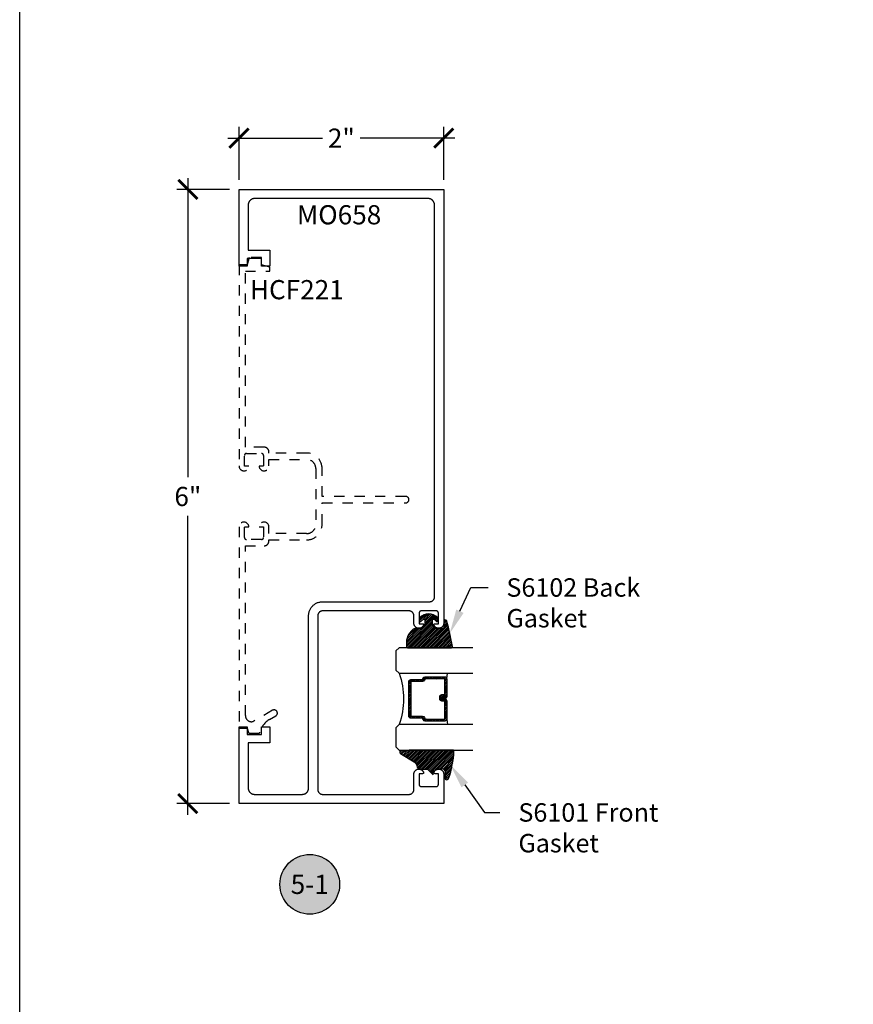
# Model space of a CAD drawing. Units: inches. Extents: x 0 to 152, y 0 to 43.
# Drawn here: x 38 to 46, y 19 to 29 of the extents above; entities that cross this region are included whole.
import ezdxf
from ezdxf import colors
from ezdxf.entities.mleader import LeaderData, LeaderLine
from ezdxf.enums import TextEntityAlignment as Align
from ezdxf.math import Vec2, Vec3

# ---------------------------------------------------------------- set-up
doc = ezdxf.new("R2010")
doc.units = ezdxf.units.IN
doc.header["$LTSCALE"] = 0.5
doc.header["$MEASUREMENT"] = 0
doc.linetypes.add('HIDDEN2', pattern=[0.1875, 0.125, -0.0625])
for name, color, linetype in [('Arcadia-Dim', 4, 'Continuous'), ('Arcadia-Hidden', 1, 'HIDDEN2'), ('Arcadia-Profile', 6, 'Continuous'), ('Arcadia-Shade', 8, 'Continuous'), ('Arcadia-Symb', 7, 'Continuous'), ('Arcadia-Symb-Text', 3, 'Continuous'), ('Arcadia-Text', 3, 'Continuous')]:
    doc.layers.add(name, color=color, linetype=linetype)
doc.layers.add('Arcadia-Mview', color=6, linetype='Continuous', plot=False)
doc.styles.get("Standard").update_dxf_attribs({"font": 'ARIALN.TTF'})
doc.dimstyles.new('Arcadia-2', dxfattribs={"dimscale": 2, "dimtxt": 0.0938, "dimasz": 0.0938, "dimexe": 0.0546, "dimexo": 0.0469, "dimgap": 0.0469, "dimtad": 0, "dimtih": 1, "dimdec": 4, "dimzin": 3, "dimdsep": 46, "dimlunit": 4, "dimtxsty": 'Standard', "dimblk": 'ARCHTICK', "dimcen": 0.0469, "dimdle": 0.0546, "dimclrd": 256, "dimclre": 256, "dimclrt": 256, "dimadec": 0, "dimazin": 0, "dimtfac": 0.75, "dimtdec": 4, "dimtix": 1, "dimtmove": 2, "dimatfit": 3, "dimfxl": 1, "dimtolj": 1, "dimtzin": 3, "dimlwd": -3, "dimlwe": -3, "dimarcsym": 0})
pattern_1 = [(45, (-10.020413, -20.051717), (-0.008838835, 0.008838835), [])]
pattern_2 = [(45, (-11.025768, -20.133413), (-0.008838835, 0.008838835), [])]

# ---------------------------------------------------------------- blocks, each defined once
blk = doc.blocks.new('_ArchTick')
at = {"color": 0, "linetype": 'ByBlock', "lineweight": -3, "const_width": 0.15}
blk.add_lwpolyline([(-0.5, -0.5), (0.5, 0.5)], dxfattribs=at)
blk = doc.blocks.new('*D34')
at = {"layer": 'Arcadia-Dim', "lineweight": -3}
for p, q in [((40.1431, 27.165), (40.1431, 27.6804)), ((42.1431, 27.165), (42.1431, 27.6804)), ((40.0339, 27.5712), (40.9595, 27.5712)), ((42.2523, 27.5712), (41.3268, 27.5712))]:
    blk.add_line(p, q, dxfattribs=at)
at = {"layer": 'Defpoints', "color": 0, "lineweight": -3}
for p in [(40.1431, 27.5712), (40.1431, 27.0712), (42.1431, 27.0712)]:
    blk.add_point(p, dxfattribs=at)
at = {"layer": 'Arcadia-Dim', "lineweight": -3, "xscale": 0.1876, "yscale": 0.1876, "zscale": 0.1876, "rotation": 180}
blk.add_blockref('_ArchTick', (40.1431, 27.5712), dxfattribs=at)
at = {"layer": 'Arcadia-Dim', "lineweight": -3, "xscale": 0.1876, "yscale": 0.1876, "zscale": 0.1876}
blk.add_blockref('_ArchTick', (42.1431, 27.5712), dxfattribs=at)
at = {"layer": 'Arcadia-Dim', "lineweight": -3, "insert": (41.1431, 27.5712), "char_height": 0.1876, "attachment_point": 5}
blk.add_mtext('\\A1;2"', dxfattribs=at)
blk = doc.blocks.new('*D35')
at = {"layer": 'Arcadia-Dim', "lineweight": -3}
for p, q in [((39.6431, 27.1804), (39.6431, 24.2607)), ((40.0493, 27.0712), (39.5339, 27.0712)), ((39.6431, 20.962), (39.6431, 23.8816)), ((40.0493, 21.0712), (39.5339, 21.0712))]:
    blk.add_line(p, q, dxfattribs=at)
at = {"layer": 'Defpoints', "color": 0, "lineweight": -3}
for p in [(40.1431, 27.0712), (39.6431, 21.0712), (40.1431, 21.0712)]:
    blk.add_point(p, dxfattribs=at)
at = {"layer": 'Arcadia-Dim', "lineweight": -3, "xscale": 0.1876, "yscale": 0.1876, "zscale": 0.1876}
for p, rotation in [((39.6431, 27.0712), 90), ((39.6431, 21.0712), 270)]:
    blk.add_blockref('_ArchTick', p, dxfattribs=dict(at, rotation=rotation))
at = {"layer": 'Arcadia-Dim', "lineweight": -3, "insert": (39.6431, 24.0712), "char_height": 0.1876, "attachment_point": 5}
blk.add_mtext('\\A1;6"', dxfattribs=at)
blk = doc.blocks.new('Keynote')
at = {"layer": 'Arcadia-Symb', "lineweight": -3}
h = blk.add_hatch(color=8, dxfattribs=at)
h.dxf.hatch_style = 1
edge = h.paths.add_edge_path()
edge.add_arc((0, 0), 0.1458, 0, 360)
at = {"layer": 'Defpoints', "lineweight": -3}
blk.add_circle((0, 0), 0.1458, dxfattribs=at)
at = {"layer": 'Arcadia-Symb-Text'}
blk.add_attdef('KEYNOTE_BUBBLE', text='', height=0.0938, dxfattribs=at).set_placement((0, 0), align=Align.MIDDLE_CENTER)
blk = doc.blocks.new('*U69')
at = {"layer": 'Arcadia-Shade', "lineweight": -3}
h = blk.add_hatch(dxfattribs=at)
h.set_pattern_fill('ANSI31', color=256, scale=0.1, style=0)
h.set_pattern_definition([(45, (-12.490091, -10.793534), (-0.008838835, 0.008838835), [])])
edge = h.paths.add_edge_path()
edge.add_line((0.499, 0.4286), (0.523, 0.4286))
edge.add_arc((0.523, 0.4482), 0.0197, 270, 360)
edge.add_line((0.5427, 0.4482), (0.5427, 0.4732))
edge.add_line((0.5427, 0.4732), (0.523, 0.4732))
edge.add_line((0.523, 0.4732), (0.523, 0.4482))
edge.add_line((0.523, 0.4482), (0.499, 0.4482))
edge.add_line((0.499, 0.4482), (0.499, 0.4763))
edge.add_arc((0.4793, 0.4763), 0.0197, 360, 450)
edge.add_line((0.4793, 0.496), (0.3036, 0.496))
edge.add_arc((0.3036, 0.4763), 0.0197, 90, 180)
edge.add_line((0.284, 0.4763), (0.284, 0.2858))
edge.add_arc((0.3036, 0.2858), 0.0197, 180, 245.45293)
edge.add_line((0.2955, 0.2679), (0.3114, 0.2606))
edge.add_line((0.3114, 0.2606), (0.3114, 0.1457))
edge.add_arc((0.3311, 0.1457), 0.0197, 180, 270)
edge.add_line((0.3311, 0.126), (0.6689, 0.126))
edge.add_arc((0.6689, 0.1457), 0.0197, 270, 360)
edge.add_line((0.6886, 0.1457), (0.6886, 0.2606))
edge.add_line((0.6886, 0.2606), (0.7045, 0.2679))
edge.add_arc((0.6964, 0.2858), 0.0197, 294.54707, 360)
edge.add_line((0.716, 0.2858), (0.716, 0.4763))
edge.add_arc((0.6964, 0.4763), 0.0197, 0, 90)
edge.add_line((0.6964, 0.496), (0.5207, 0.496))
edge.add_arc((0.5207, 0.4763), 0.0197, 90, 180)
edge.add_line((0.501, 0.4763), (0.501, 0.4522))
edge.add_line((0.501, 0.4522), (0.5207, 0.4522))
edge.add_line((0.5207, 0.4522), (0.5207, 0.4763))
edge.add_line((0.5207, 0.4763), (0.6964, 0.4763))
edge.add_line((0.6964, 0.4763), (0.6964, 0.2858))
edge.add_line((0.6964, 0.2858), (0.6804, 0.2786))
edge.add_arc((0.6886, 0.2606), 0.0197, 114.54707, 180)
edge.add_line((0.6689, 0.2606), (0.6689, 0.1457))
edge.add_line((0.6689, 0.1457), (0.3311, 0.1457))
edge.add_line((0.3311, 0.1457), (0.3311, 0.2606))
edge.add_arc((0.3114, 0.2606), 0.0197, 0, 65.45293)
edge.add_line((0.3196, 0.2786), (0.3036, 0.2858))
edge.add_line((0.3036, 0.2858), (0.3036, 0.4763))
edge.add_line((0.3036, 0.4763), (0.4793, 0.4763))
edge.add_line((0.4793, 0.4763), (0.4793, 0.4482))
edge.add_arc((0.499, 0.4482), 0.0197, 180, 270)
at = {"layer": 'Arcadia-Profile'}
for p, q in [((0, 0.0312), (0, 0.75)), ((0.25, 0.75), (0.25, 0.0312)), ((0.75, 0.0312), (0.75, 0.75)), ((1, 0.75), (1, 0.0312)), ((0.3036, 0.496), (0.25, 0.5054)), ((0.6964, 0.496), (0.75, 0.5054)), ((0.708, 0.27), (0.7122, 0.2742)), ((0.0312, 0), (0, 0.0312)), ((0.0312, 0), (0, 0.0312)), ((0.0312, 0), (0, 0.0312)), ((0.0312, 0), (0, 0.0312)), ((0.0312, 0), (0, 0.0312)), ((0.2188, 0), (0.0312, 0)), ((0.2188, 0), (0.0312, 0)), ((0.25, 0.0312), (0.2188, 0)), ((0.25, 0.0312), (0.2188, 0)), ((0.7812, 0), (0.75, 0.0312)), ((0.9688, 0), (0.7812, 0)), ((1, 0.0312), (0.9688, 0))]:
    blk.add_line(p, q, dxfattribs=at)
blk.add_lwpolyline([(0.499, 0.4286), (0.523, 0.4286, 0.414214), (0.5427, 0.4482), (0.5427, 0.4732), (0.523, 0.4732), (0.523, 0.4482), (0.499, 0.4482), (0.499, 0.4763, 0.414214), (0.4793, 0.496), (0.3036, 0.496, 0.414214), (0.284, 0.4763), (0.284, 0.2858, 0.293619), (0.2955, 0.2679), (0.3114, 0.2606), (0.3114, 0.1457, 0.414214), (0.3311, 0.126), (0.6689, 0.126, 0.414214), (0.6886, 0.1457), (0.6886, 0.2606), (0.7045, 0.2679, 0.293619), (0.716, 0.2858), (0.716, 0.4763, 0.414214), (0.6964, 0.496), (0.5207, 0.496, 0.414214), (0.501, 0.4763), (0.501, 0.4522), (0.5207, 0.4522), (0.5207, 0.4763), (0.6964, 0.4763), (0.6964, 0.2858), (0.6804, 0.2786, 0.293619), (0.6689, 0.2606), (0.6689, 0.1457), (0.3311, 0.1457), (0.3311, 0.2606, 0.293619), (0.3196, 0.2786), (0.3036, 0.2858), (0.3036, 0.4763), (0.4793, 0.4763), (0.4793, 0.4482, 0.414214)], format="xyb", close=True, dxfattribs=at)
blk.add_arc((0.5, -0.6625), 0.7374, 70.18348, 109.81652, dxfattribs=at)
blk = doc.blocks.new('S_6101')
at = {"layer": 'Arcadia-Shade', "lineweight": -3}
h = blk.add_hatch(dxfattribs=at)
h.set_pattern_fill('ANSI31', color=256, scale=0.1, style=0)
h.set_pattern_definition(pattern_1)
h.paths.add_polyline_path([(0.0054, 0.5127, 0.426431), (-0.0051, 0.5227, 0.077491), (-0.2713, 0.4697, 0.396256), (-0.2828, 0.4431, 0.33453), (-0.2727, 0.4365), (-0.2153, 0.4384, -0.414214), (-0.1753, 0.3984), (-0.1821, 0.3249), (-0.2358, 0.3196), (-0.1821, 0.2649), (-0.1821, 0.2048, 0.384058), (-0.1448, 0.159, -0.224188), (-0.1094, 0.1351), (-0.0347, 0.0092, 0.62178), (0, 0), (0.0054, 0.0845)])
h = blk.add_hatch(dxfattribs=at)
h.set_pattern_fill('ANSI31', color=256, scale=0.1, style=0)
h.set_pattern_definition(pattern_1)
h.paths.add_polyline_path([(0.0054, 0.5127, 0.426431), (-0.0051, 0.5227, 0.077491), (-0.2713, 0.4697, 0.396256), (-0.2828, 0.4431, 0.33453), (-0.2727, 0.4365), (-0.2153, 0.4384, -0.414214), (-0.1753, 0.3984), (-0.1821, 0.3249), (-0.2358, 0.3196), (-0.1821, 0.2649), (-0.1821, 0.2048, 0.384058), (-0.1448, 0.159, -0.224188), (-0.1094, 0.1351), (-0.0347, 0.0092, 0.62178), (0, 0), (0.0054, 0.0845)])
at = {"layer": 'Arcadia-Profile'}
blk.add_lwpolyline([(-0.1753, 0.3984, 0.414214), (-0.2153, 0.4384), (-0.2734, 0.4365, -0.316016), (-0.2828, 0.4431, -0.396256), (-0.2713, 0.4697, -0.077453), (-0.0052, 0.5227, -0.430493), (0.0054, 0.5127), (0.0054, 0.0845), (0, 0, -0.62178), (-0.0347, 0.0092), (-0.1094, 0.1351, 0.224188), (-0.1448, 0.159, -0.384058), (-0.1821, 0.2048), (-0.1821, 0.2649), (-0.2358, 0.3196), (-0.1821, 0.3249)], format="xyb", close=True, dxfattribs=at)
blk.add_lwpolyline([(-0.1753, 0.3984, 0.414214), (-0.2153, 0.4384), (-0.2734, 0.4365, -0.316016), (-0.2828, 0.4431, -0.396256), (-0.2713, 0.4697, -0.077453), (-0.0052, 0.5227, -0.430493), (0.0054, 0.5127), (0.0054, 0.0845), (0, 0, -0.62178), (-0.0347, 0.0092), (-0.1094, 0.1351, 0.224188), (-0.1448, 0.159, -0.384058), (-0.1821, 0.2048), (-0.1821, 0.2649), (-0.2358, 0.3196), (-0.1821, 0.3249)], format="xyb", close=True, dxfattribs=at)
blk = doc.blocks.new('*U15')
at = {"layer": 'Arcadia-Shade', "lineweight": -3}
h = blk.add_hatch(dxfattribs=at)
h.set_pattern_fill('ANSI31', color=256, scale=0.1, style=0)
h.set_pattern_definition(pattern_2)
h.paths.add_polyline_path([(0, 0.4306, -0.466115), (0.0117, 0.4404, -0.023692), (0.2628, 0.3837, -0.826272), (0.2572, 0.3548), (0.1975, 0.3548, 0.414214), (0.1875, 0.3448), (0.1875, 0.295, 0.414214), (0.2375, 0.245), (0.2698, 0.245, 0.615346), (0.2779, 0.2609, 0.073867), (0.2592, 0.2797, -0.722032), (0.2648, 0.2965), (0.2932, 0.2965, -0.418287), (0.2932, 0.1185), (0.2648, 0.1185, -0.722032), (0.2592, 0.1353, 0.073867), (0.2779, 0.154, 0.615346), (0.2698, 0.17), (0.2375, 0.17, 0.414214), (0.1875, 0.12), (0.1875, 0.0825, -0.177481), (0.1757, 0.0502, -0.238779), (0.0328, -0.0101, 0.017345), (0.0294, -0.01), (0.01, -0.01, -0.414214), (0, 0)])
h = blk.add_hatch(dxfattribs=at)
h.set_pattern_fill('ANSI31', color=256, scale=0.1, style=0)
h.set_pattern_definition(pattern_2)
h.paths.add_polyline_path([(0, 0.4306, -0.466115), (0.0117, 0.4404, -0.023692), (0.2628, 0.3837, -0.826272), (0.2572, 0.3548), (0.1975, 0.3548, 0.414214), (0.1875, 0.3448), (0.1875, 0.295, 0.414214), (0.2375, 0.245), (0.2698, 0.245, 0.615346), (0.2779, 0.2609, 0.073867), (0.2592, 0.2797, -0.722032), (0.2648, 0.2965), (0.2932, 0.2965, -0.418287), (0.2932, 0.1185), (0.2648, 0.1185, -0.722032), (0.2592, 0.1353, 0.073867), (0.2779, 0.154, 0.615346), (0.2698, 0.17), (0.2375, 0.17, 0.414214), (0.1875, 0.12), (0.1875, 0.0825, -0.177481), (0.1757, 0.0502, -0.238779), (0.0328, -0.0101, 0.017345), (0.0294, -0.01), (0.01, -0.01, -0.414214), (0, 0)])
at = {"layer": 'Arcadia-Profile'}
blk.add_lwpolyline([(0.2648, 0.1185, -0.722032), (0.2592, 0.1353, 0.073867), (0.2779, 0.154, 0.615346), (0.2698, 0.17), (0.2375, 0.17, 0.414214), (0.1875, 0.12), (0.1875, 0.0825, -0.177481), (0.1757, 0.0502, -0.238779), (0.0328, -0.0101, 0.017345), (0.0294, -0.01), (0.01, -0.01, -0.414214), (0, 0), (0, 0.4306, -0.476979), (0.0121, 0.4403, -0.02366), (0.2628, 0.3837, -0.826272), (0.2572, 0.3548), (0.1975, 0.3548, 0.414214), (0.1875, 0.3448), (0.1875, 0.295, 0.414214), (0.2375, 0.245), (0.2698, 0.245, 0.615346), (0.2779, 0.2609, 0.073867), (0.2592, 0.2797, -0.722032), (0.2648, 0.2965), (0.2932, 0.2965, -0.418287), (0.2932, 0.1185)], format="xyb", close=True, dxfattribs=at)
blk.add_lwpolyline([(0.2648, 0.1185, -0.722032), (0.2592, 0.1353, 0.073867), (0.2779, 0.154, 0.615346), (0.2698, 0.17), (0.2375, 0.17, 0.414214), (0.1875, 0.12), (0.1875, 0.0825, -0.177481), (0.1757, 0.0502, -0.238779), (0.0328, -0.0101, 0.017345), (0.0294, -0.01), (0.01, -0.01, -0.414214), (0, 0), (0, 0.4306, -0.476979), (0.0121, 0.4403, -0.02366), (0.2628, 0.3837, -0.826272), (0.2572, 0.3548), (0.1975, 0.3548, 0.414214), (0.1875, 0.3448), (0.1875, 0.295, 0.414214), (0.2375, 0.245), (0.2698, 0.245, 0.615346), (0.2779, 0.2609, 0.073867), (0.2592, 0.2797, -0.722032), (0.2648, 0.2965), (0.2932, 0.2965, -0.418287), (0.2932, 0.1185)], format="xyb", close=True, dxfattribs=at)

msp = doc.modelspace()

# ---------------------------------------------------------------- linework, layer by layer
at = {"layer": 'Arcadia-Hidden'}
msp.add_lwpolyline([(40.34766, 21.76944, -0.2017798), (40.4414, 21.89301), (40.50263, 21.92836, 1), (40.47163, 21.98206), (40.27782, 21.87016), (40.26713, 21.87016, -0.4142136), (40.20513, 21.93216), (40.20513, 23.58916), (40.38813, 23.58916, 0.4142136), (40.43513, 23.63616), (40.43513, 23.64666), (40.80313, 23.64666, 0.4142136), (40.95513, 23.79866), (40.95513, 24.00916), (41.77213, 24.00916, 1), (41.77213, 24.07116), (40.95513, 24.07116), (40.95513, 24.34366, 0.4142136), (40.80313, 24.49566), (40.43513, 24.49566), (40.43513, 24.50616, 0.4142136), (40.38813, 24.55316), (40.20513, 24.55316), (40.20513, 26.27216), (40.44313, 26.27216), (40.44313, 26.31273), (40.36313, 26.33416), (40.36313, 26.40416), (40.24189, 26.40416), (40.22313, 26.33416), (40.14313, 26.33416), (40.14313, 24.36916, 0.9692085), (40.23904, 24.36616), (40.19513, 24.36616), (40.19513, 24.47116, -0.4142136), (40.21513, 24.49116), (40.36313, 24.49116, -0.4142136), (40.38313, 24.47116), (40.38313, 24.36616), (40.33922, 24.36616, 0.9692085), (40.43513, 24.36916), (40.43513, 24.43366), (40.80313, 24.43366, -0.4142136), (40.89313, 24.34366), (40.89313, 23.79866, -0.4142136), (40.80313, 23.70866), (40.43513, 23.70866), (40.43513, 23.77316, 0.9692085), (40.33922, 23.77616), (40.38313, 23.77616), (40.38313, 23.67116, -0.4142136), (40.36313, 23.65116), (40.21513, 23.65116, -0.4142136), (40.19513, 23.67116), (40.19513, 23.77616), (40.23904, 23.77616, 0.9692085), (40.14313, 23.77316), (40.14313, 21.80816), (40.22313, 21.80816), (40.23454, 21.76557, 0.3394543), (40.2442, 21.75816), (40.33313, 21.75816, 0.3425316)], format="xyb", close=True, dxfattribs=at)
at = {"layer": 'Arcadia-Mview', "lineweight": -3}
msp.add_lwpolyline([(38, 37.31833), (70, 37.31833), (70, 0), (38, 0)], close=True, dxfattribs=at)
at = {"layer": 'Arcadia-Profile'}
msp.add_lwpolyline([(42.14313, 21.35916), (42.14313, 21.07116), (40.14313, 21.07116), (40.14313, 21.82116), (40.22313, 21.82116), (40.22313, 21.74516), (40.36313, 21.74516), (40.36313, 21.82116), (40.44313, 21.82116), (40.44313, 21.66516), (40.23313, 21.66516), (40.23313, 21.22316), (40.23321, 21.21992), (40.23347, 21.21668), (40.23389, 21.21346), (40.23448, 21.21027), (40.23524, 21.20711), (40.23616, 21.204), (40.23725, 21.20094), (40.23849, 21.19794), (40.23989, 21.19501), (40.24144, 21.19216), (40.24313, 21.18939), (40.24497, 21.18672), (40.24695, 21.18414), (40.24905, 21.18168), (40.25129, 21.17932), (40.25364, 21.17709), (40.25611, 21.17498), (40.25869, 21.173), (40.26136, 21.17116), (40.26413, 21.16947), (40.26698, 21.16792), (40.26991, 21.16652), (40.27291, 21.16528), (40.27597, 21.1642), (40.27908, 21.16327), (40.28224, 21.16252), (40.28543, 21.16192), (40.28865, 21.1615), (40.29188, 21.16125), (40.29513, 21.16116), (40.76113, 21.16116), (40.76437, 21.16125), (40.76761, 21.1615), (40.77083, 21.16192), (40.77402, 21.16252), (40.77718, 21.16327), (40.78029, 21.1642), (40.78335, 21.16528), (40.78635, 21.16652), (40.78928, 21.16792), (40.79213, 21.16947), (40.7949, 21.17116), (40.79757, 21.173), (40.80015, 21.17498), (40.80262, 21.17709), (40.80497, 21.17932), (40.8072, 21.18168), (40.80931, 21.18414), (40.81129, 21.18672), (40.81313, 21.18939), (40.81482, 21.19216), (40.81637, 21.19501), (40.81777, 21.19794), (40.81901, 21.20094), (40.8201, 21.204), (40.82102, 21.20711), (40.82177, 21.21027), (40.82237, 21.21346), (40.82279, 21.21668), (40.82304, 21.21992), (40.82313, 21.22316), (40.82313, 22.90616), (40.82332, 22.91333), (40.82388, 22.92048), (40.82482, 22.92759), (40.82612, 22.93465), (40.8278, 22.94162), (40.82983, 22.9485), (40.83223, 22.95526), (40.83497, 22.96188), (40.83806, 22.96836), (40.84148, 22.97466), (40.84523, 22.98078), (40.84929, 22.98669), (40.85366, 22.99238), (40.85832, 22.99783), (40.86326, 23.00304), (40.86846, 23.00797), (40.87391, 23.01263), (40.8796, 23.017), (40.88551, 23.02106), (40.89163, 23.02481), (40.89793, 23.02823), (40.90441, 23.03132), (40.91103, 23.03406), (40.91779, 23.03646), (40.92467, 23.03849), (40.93165, 23.04017), (40.9387, 23.04147), (40.94581, 23.04241), (40.95296, 23.04297), (40.96013, 23.04316), (42.00613, 23.04316), (42.00859, 23.04323), (42.01104, 23.04342), (42.01348, 23.04374), (42.0159, 23.04419), (42.01829, 23.04476), (42.02065, 23.04546), (42.02297, 23.04628), (42.02525, 23.04722), (42.02747, 23.04828), (42.02963, 23.04946), (42.03173, 23.05074), (42.03376, 23.05214), (42.03571, 23.05364), (42.03758, 23.05523), (42.03936, 23.05693), (42.04106, 23.05871), (42.04266, 23.06058), (42.04415, 23.06254), (42.04555, 23.06456), (42.04683, 23.06666), (42.04801, 23.06882), (42.04907, 23.07104), (42.05001, 23.07332), (42.05083, 23.07564), (42.05153, 23.078), (42.0521, 23.08039), (42.05255, 23.08281), (42.05287, 23.08525), (42.05307, 23.0877), (42.05313, 23.09016), (42.05313, 26.91916), (42.05304, 26.92241), (42.05279, 26.92564), (42.05237, 26.92886), (42.05177, 26.93205), (42.05102, 26.93521), (42.0501, 26.93832), (42.04901, 26.94138), (42.04777, 26.94438), (42.04637, 26.94731), (42.04482, 26.95016), (42.04313, 26.95293), (42.04129, 26.9556), (42.03931, 26.95818), (42.0372, 26.96065), (42.03497, 26.963), (42.03262, 26.96524), (42.03015, 26.96734), (42.02757, 26.96932), (42.0249, 26.97116), (42.02213, 26.97286), (42.01928, 26.9744), (42.01635, 26.9758), (42.01335, 26.97704), (42.01029, 26.97813), (42.00718, 26.97905), (42.00402, 26.97981), (42.00083, 26.9804), (41.99761, 26.98082), (41.99437, 26.98108), (41.99113, 26.98116), (40.29513, 26.98116), (40.29188, 26.98108), (40.28865, 26.98082), (40.28543, 26.9804), (40.28224, 26.97981), (40.27908, 26.97905), (40.27597, 26.97813), (40.27291, 26.97704), (40.26991, 26.9758), (40.26698, 26.9744), (40.26413, 26.97286), (40.26136, 26.97116), (40.25869, 26.96932), (40.25611, 26.96734), (40.25364, 26.96524), (40.25129, 26.963), (40.24905, 26.96065), (40.24695, 26.95818), (40.24497, 26.9556), (40.24313, 26.95293), (40.24144, 26.95016), (40.23989, 26.94731), (40.23849, 26.94438), (40.23725, 26.94138), (40.23616, 26.93832), (40.23524, 26.93521), (40.23448, 26.93205), (40.23389, 26.92886), (40.23347, 26.92564), (40.23321, 26.92241), (40.23313, 26.91916), (40.23313, 26.47716), (40.44313, 26.47716), (40.44313, 26.32116), (40.36313, 26.32116), (40.36313, 26.39716), (40.22313, 26.39716), (40.22313, 26.32116), (40.14313, 26.32116), (40.14313, 27.07116), (42.14313, 27.07116), (42.14313, 22.83216), (42.14293, 22.82775), (42.14233, 22.82337), (42.14135, 22.81907), (42.13998, 22.81487), (42.13823, 22.81081), (42.13613, 22.80693), (42.13369, 22.80325), (42.13093, 22.7998), (42.12786, 22.79662), (42.12453, 22.79373), (42.12094, 22.79115), (42.11714, 22.7889), (42.11315, 22.787), (42.10901, 22.78547), (42.10474, 22.78432), (42.10039, 22.78356), (42.09599, 22.7832), (42.09158, 22.78323), (42.08718, 22.78366), (42.08284, 22.78448), (42.07859, 22.78569), (42.07447, 22.78728), (42.07051, 22.78923), (42.06674, 22.79153), (42.06319, 22.79416), (42.0599, 22.7971), (42.05688, 22.80033), (42.05416, 22.80381), (42.05177, 22.80752), (42.04973, 22.81144), (42.04923, 22.81203), (42.04878, 22.81265), (42.04839, 22.81331), (42.04804, 22.814), (42.04775, 22.81471), (42.04751, 22.81544), (42.04733, 22.81619), (42.0472, 22.81695), (42.04714, 22.81771), (42.04713, 22.81848), (42.04719, 22.81925), (42.0473, 22.82001), (42.04747, 22.82076), (42.0477, 22.82149), (42.04799, 22.82221), (42.04832, 22.8229), (42.04871, 22.82356), (42.04915, 22.82419), (42.04964, 22.82479), (42.05017, 22.82534), (42.05074, 22.82586), (42.05136, 22.82633), (42.052, 22.82675), (42.05268, 22.82711), (42.05338, 22.82743), (42.0541, 22.82769), (42.05484, 22.8279), (42.0556, 22.82804), (42.05636, 22.82813), (42.05713, 22.82816), (42.09113, 22.82816), (42.09113, 22.93316), (42.0911, 22.93421), (42.09102, 22.93525), (42.09088, 22.93629), (42.09069, 22.93732), (42.09045, 22.93834), (42.09015, 22.93934), (42.0898, 22.94033), (42.0894, 22.9413), (42.08895, 22.94224), (42.08845, 22.94316), (42.0879, 22.94405), (42.08731, 22.94492), (42.08667, 22.94575), (42.08599, 22.94654), (42.08527, 22.9473), (42.08451, 22.94802), (42.08372, 22.9487), (42.08289, 22.94934), (42.08202, 22.94993), (42.08113, 22.95048), (42.08021, 22.95098), (42.07926, 22.95143), (42.0783, 22.95183), (42.07731, 22.95218), (42.07631, 22.95248), (42.07529, 22.95272), (42.07426, 22.95292), (42.07322, 22.95305), (42.07218, 22.95313), (42.07113, 22.95316), (41.92313, 22.95316), (41.92208, 22.95313), (41.92104, 22.95305), (41.92, 22.95292), (41.91897, 22.95272), (41.91795, 22.95248), (41.91695, 22.95218), (41.91596, 22.95183), (41.91499, 22.95143), (41.91405, 22.95098), (41.91313, 22.95048), (41.91224, 22.94993), (41.91137, 22.94934), (41.91054, 22.9487), (41.90975, 22.94802), (41.90899, 22.9473), (41.90827, 22.94654), (41.90759, 22.94575), (41.90695, 22.94492), (41.90636, 22.94405), (41.90581, 22.94316), (41.90531, 22.94224), (41.90486, 22.9413), (41.90446, 22.94033), (41.90411, 22.93934), (41.90381, 22.93834), (41.90357, 22.93732), (41.90338, 22.93629), (41.90324, 22.93525), (41.90316, 22.93421), (41.90313, 22.93316), (41.90313, 22.82816), (41.93713, 22.82816), (41.9379, 22.82813), (41.93866, 22.82804), (41.93942, 22.8279), (41.94016, 22.82769), (41.94088, 22.82743), (41.94158, 22.82711), (41.94226, 22.82675), (41.9429, 22.82633), (41.94351, 22.82586), (41.94409, 22.82534), (41.94462, 22.82479), (41.94511, 22.82419), (41.94555, 22.82356), (41.94594, 22.8229), (41.94627, 22.82221), (41.94656, 22.82149), (41.94679, 22.82076), (41.94696, 22.82001), (41.94707, 22.81925), (41.94712, 22.81848), (41.94712, 22.81771), (41.94706, 22.81695), (41.94693, 22.81619), (41.94675, 22.81544), (41.94651, 22.81471), (41.94622, 22.814), (41.94587, 22.81331), (41.94547, 22.81265), (41.94503, 22.81203), (41.94453, 22.81144), (41.94248, 22.80752), (41.94009, 22.80381), (41.93738, 22.80033), (41.93436, 22.7971), (41.93107, 22.79416), (41.92752, 22.79153), (41.92375, 22.78923), (41.91979, 22.78728), (41.91567, 22.78569), (41.91142, 22.78448), (41.90708, 22.78366), (41.90268, 22.78323), (41.89827, 22.7832), (41.89387, 22.78356), (41.88952, 22.78432), (41.88525, 22.78547), (41.88111, 22.787), (41.87712, 22.7889), (41.87332, 22.79115), (41.86973, 22.79373), (41.8664, 22.79662), (41.86333, 22.7998), (41.86057, 22.80325), (41.85813, 22.80693), (41.85603, 22.81081), (41.85428, 22.81487), (41.85291, 22.81907), (41.85192, 22.82337), (41.85133, 22.82775), (41.85113, 22.83216), (41.85113, 22.90616), (41.85107, 22.90862), (41.85087, 22.91107), (41.85055, 22.91351), (41.8501, 22.91593), (41.84953, 22.91833), (41.84883, 22.92069), (41.84801, 22.923), (41.84707, 22.92528), (41.84601, 22.9275), (41.84483, 22.92966), (41.84355, 22.93176), (41.84215, 22.93379), (41.84066, 22.93574), (41.83906, 22.93761), (41.83736, 22.9394), (41.83558, 22.94109), (41.83371, 22.94269), (41.83176, 22.94419), (41.82973, 22.94558), (41.82763, 22.94686), (41.82547, 22.94804), (41.82325, 22.9491), (41.82097, 22.95004), (41.81865, 22.95086), (41.81629, 22.95156), (41.8139, 22.95213), (41.81148, 22.95258), (41.80904, 22.9529), (41.80659, 22.9531), (41.80413, 22.95316), (40.96013, 22.95316), (40.95767, 22.9531), (40.95522, 22.9529), (40.95278, 22.95258), (40.95036, 22.95213), (40.94797, 22.95156), (40.94561, 22.95086), (40.94329, 22.95004), (40.94101, 22.9491), (40.93879, 22.94804), (40.93663, 22.94686), (40.93453, 22.94558), (40.9325, 22.94419), (40.93055, 22.94269), (40.92868, 22.94109), (40.9269, 22.9394), (40.9252, 22.93761), (40.9236, 22.93574), (40.92211, 22.93379), (40.92071, 22.93176), (40.91943, 22.92966), (40.91825, 22.9275), (40.91719, 22.92528), (40.91625, 22.923), (40.91543, 22.92069), (40.91473, 22.91833), (40.91416, 22.91593), (40.91371, 22.91351), (40.91339, 22.91107), (40.91319, 22.90862), (40.91313, 22.90616), (40.91313, 21.20816), (40.91319, 21.2057), (40.91339, 21.20325), (40.91371, 21.20081), (40.91416, 21.19839), (40.91473, 21.196), (40.91543, 21.19364), (40.91625, 21.19132), (40.91719, 21.18904), (40.91825, 21.18682), (40.91943, 21.18466), (40.92071, 21.18256), (40.92211, 21.18054), (40.9236, 21.17858), (40.9252, 21.17671), (40.9269, 21.17493), (40.92868, 21.17323), (40.93055, 21.17164), (40.9325, 21.17014), (40.93453, 21.16874), (40.93663, 21.16746), (40.93879, 21.16628), (40.94101, 21.16522), (40.94329, 21.16428), (40.94561, 21.16346), (40.94797, 21.16276), (40.95036, 21.16219), (40.95278, 21.16174), (40.95522, 21.16142), (40.95767, 21.16123), (40.96013, 21.16116), (41.80413, 21.16116), (41.80659, 21.16123), (41.80904, 21.16142), (41.81148, 21.16174), (41.8139, 21.16219), (41.81629, 21.16276), (41.81865, 21.16346), (41.82097, 21.16428), (41.82325, 21.16522), (41.82547, 21.16628), (41.82763, 21.16746), (41.82973, 21.16874), (41.83176, 21.17014), (41.83371, 21.17164), (41.83558, 21.17323), (41.83736, 21.17493), (41.83906, 21.17671), (41.84066, 21.17858), (41.84215, 21.18054), (41.84355, 21.18256), (41.84483, 21.18466), (41.84601, 21.18682), (41.84707, 21.18904), (41.84801, 21.19132), (41.84883, 21.19364), (41.84953, 21.196), (41.8501, 21.19839), (41.85055, 21.20081), (41.85087, 21.20325), (41.85107, 21.2057), (41.85113, 21.20816), (41.85113, 21.35916), (41.85133, 21.36357), (41.85192, 21.36795), (41.85291, 21.37225), (41.85428, 21.37645), (41.85603, 21.38051), (41.85813, 21.3844), (41.86057, 21.38807), (41.86333, 21.39152), (41.8664, 21.3947), (41.86973, 21.39759), (41.87332, 21.40017), (41.87712, 21.40242), (41.88111, 21.40432), (41.88525, 21.40585), (41.88952, 21.407), (41.89387, 21.40776), (41.89827, 21.40813), (41.90268, 21.40809), (41.90708, 21.40767), (41.91142, 21.40684), (41.91567, 21.40563), (41.91979, 21.40405), (41.92375, 21.40209), (41.92752, 21.39979), (41.93107, 21.39716), (41.93436, 21.39422), (41.93738, 21.391), (41.94009, 21.38751), (41.94248, 21.3838), (41.94453, 21.37989), (41.94503, 21.3793), (41.94547, 21.37867), (41.94587, 21.37801), (41.94622, 21.37733), (41.94651, 21.37662), (41.94675, 21.37588), (41.94693, 21.37514), (41.94706, 21.37438), (41.94712, 21.37361), (41.94712, 21.37284), (41.94707, 21.37207), (41.94696, 21.37131), (41.94679, 21.37056), (41.94656, 21.36983), (41.94627, 21.36911), (41.94594, 21.36842), (41.94555, 21.36776), (41.94511, 21.36713), (41.94462, 21.36653), (41.94409, 21.36598), (41.94351, 21.36546), (41.9429, 21.365), (41.94226, 21.36458), (41.94158, 21.36421), (41.94088, 21.36389), (41.94016, 21.36363), (41.93942, 21.36343), (41.93866, 21.36328), (41.9379, 21.36319), (41.93713, 21.36316), (41.90313, 21.36316), (41.90313, 21.25816), (41.90316, 21.25711), (41.90324, 21.25607), (41.90338, 21.25503), (41.90357, 21.254), (41.90381, 21.25299), (41.90411, 21.25198), (41.90446, 21.25099), (41.90486, 21.25003), (41.90531, 21.24908), (41.90581, 21.24816), (41.90636, 21.24727), (41.90695, 21.24641), (41.90759, 21.24558), (41.90827, 21.24478), (41.90899, 21.24402), (41.90975, 21.2433), (41.91054, 21.24262), (41.91137, 21.24198), (41.91224, 21.24139), (41.91313, 21.24084), (41.91405, 21.24034), (41.91499, 21.23989), (41.91596, 21.23949), (41.91695, 21.23914), (41.91795, 21.23884), (41.91897, 21.2386), (41.92, 21.23841), (41.92104, 21.23827), (41.92208, 21.23819), (41.92313, 21.23816), (42.07113, 21.23816), (42.07218, 21.23819), (42.07322, 21.23827), (42.07426, 21.23841), (42.07529, 21.2386), (42.07631, 21.23884), (42.07731, 21.23914), (42.0783, 21.23949), (42.07926, 21.23989), (42.08021, 21.24034), (42.08113, 21.24084), (42.08202, 21.24139), (42.08289, 21.24198), (42.08372, 21.24262), (42.08451, 21.2433), (42.08527, 21.24402), (42.08599, 21.24478), (42.08667, 21.24558), (42.08731, 21.24641), (42.0879, 21.24727), (42.08845, 21.24816), (42.08895, 21.24908), (42.0894, 21.25003), (42.0898, 21.25099), (42.09015, 21.25198), (42.09045, 21.25299), (42.09069, 21.254), (42.09088, 21.25503), (42.09102, 21.25607), (42.0911, 21.25711), (42.09113, 21.25816), (42.09113, 21.36316), (42.05713, 21.36316), (42.05636, 21.36319), (42.0556, 21.36328), (42.05484, 21.36343), (42.0541, 21.36363), (42.05338, 21.36389), (42.05268, 21.36421), (42.052, 21.36458), (42.05136, 21.365), (42.05074, 21.36546), (42.05017, 21.36598), (42.04964, 21.36653), (42.04915, 21.36713), (42.04871, 21.36776), (42.04832, 21.36842), (42.04799, 21.36911), (42.0477, 21.36983), (42.04747, 21.37056), (42.0473, 21.37131), (42.04719, 21.37207), (42.04713, 21.37284), (42.04714, 21.37361), (42.0472, 21.37438), (42.04733, 21.37514), (42.04751, 21.37588), (42.04775, 21.37662), (42.04804, 21.37733), (42.04839, 21.37801), (42.04878, 21.37867), (42.04923, 21.3793), (42.04973, 21.37989), (42.05177, 21.3838), (42.05416, 21.38751), (42.05688, 21.391), (42.0599, 21.39422), (42.06319, 21.39716), (42.06674, 21.39979), (42.07051, 21.40209), (42.07447, 21.40405), (42.07859, 21.40563), (42.08284, 21.40684), (42.08718, 21.40767), (42.09158, 21.40809), (42.09599, 21.40813), (42.10039, 21.40776), (42.10474, 21.407), (42.10901, 21.40585), (42.11315, 21.40432), (42.11714, 21.40242), (42.12094, 21.40017), (42.12453, 21.39759), (42.12786, 21.3947), (42.13093, 21.39152), (42.13369, 21.38807), (42.13613, 21.3844), (42.13823, 21.38051), (42.13998, 21.37645), (42.14135, 21.37225), (42.14233, 21.36795), (42.14293, 21.36357)], close=True, dxfattribs=at)

# ---------------------------------------------------------------- block references
at = {"lineweight": -3, "xscale": -1, "rotation": 270}
for name, p in [('*U15', (41.78866, 22.59375)), ('S_6101', (41.72049, 21.5884))]:
    msp.add_blockref(name, p, dxfattribs=at)
at = {"layer": 'Arcadia-Profile', "lineweight": -3, "xscale": -1, "rotation": 270}
msp.add_blockref('*U69', (41.67626, 21.59375), dxfattribs=at)
at = {"layer": 'Arcadia-Text', "lineweight": -3, "xscale": 2, "yscale": 2, "zscale": 2}
msp.add_blockref('Keynote', (40.83429, 20.28205), dxfattribs=at).add_auto_attribs({'KEYNOTE_BUBBLE': '5-1'})

# ---------------------------------------------------------------- texts
at = {"layer": 'Arcadia-Text', "lineweight": -3}
for s, p in [('MO658', (40.70948, 26.72917)), ('HCF221', (40.24993, 25.99761))]:
    msp.add_text(s, height=0.1875, dxfattribs=at).set_placement(p)

# ---------------------------------------------------------------- dimensions: what is measured, and where the dimension line sits
at = {"layer": 'Arcadia-Dim', "lineweight": -3}
dim = msp.add_linear_dim(base=(40.14313, 27.57116), p1=(42.14313, 27.07116), p2=(40.14313, 27.07116), angle=180, dimstyle='Arcadia-2', dxfattribs=at)
dim.commit()
dim.dimension.update_dxf_attribs({"geometry": '*D34', "text_midpoint": (41.14313, 27.57116), "dimtype": 160})
dim = msp.add_linear_dim(base=(39.64313, 21.07116), p1=(40.14313, 27.07116), p2=(40.14313, 21.07116), angle=90, dimstyle='Arcadia-2', dxfattribs=at)
dim.commit()
dim.dimension.update_dxf_attribs({"geometry": '*D35', "text_midpoint": (39.64313, 24.07116)})

# ---------------------------------------------------------------- leaders
at = {"layer": 'Arcadia-Text', "lineweight": -3}
ml = msp.add_multileader_mtext('Standard', dxfattribs=at)
ml.set_content('S6102 Back\\PGasket', color=256)
ml.set_leader_properties()
ml.build(insert=Vec2(0, 0))
ml.multileader.update_dxf_attribs({"dogleg_length": 0.36, "arrow_head_size": 0.24})
ctx = ml.context
ctx.base_point, ctx.char_height, ctx.arrow_head_size, ctx.landing_gap_size, ctx.plane_origin = Vec3(42.5759, 23.18044), 0.18, 0.24, 0.18, Vec3(49.79274, 26.79934)
notes = []
notes.append((ctx, [(0, (1, 1, 0), (42.40741, 23.18044), (1, 0), 0.16849, [(0, [(42.20148, 22.73186)], 0, [])])]))
ctx.mtext.insert, ctx.mtext.flow_direction = Vec3(42.7559, 23.27197), 5
ml = msp.add_multileader_mtext('Standard', dxfattribs=at)
ml.set_content('S6101 Front\\PGasket', color=256)
ml.set_leader_properties()
ml.build(insert=Vec2(0, 0))
ml.multileader.update_dxf_attribs({"dogleg_length": 0.36, "arrow_head_size": 0.24})
ctx = ml.context
ctx.base_point, ctx.char_height, ctx.arrow_head_size, ctx.landing_gap_size, ctx.plane_origin = Vec3(42.69296, 20.98286), 0.18, 0.24, 0.18, Vec3(42.22894, 21.61451)
notes.append((ctx, [(0, (1, 1, 0), (42.54284, 20.98286), (1, 0), 0.15012, [(0, [(42.20867, 21.44811)], 0, [])])]))
ctx.mtext.insert, ctx.mtext.flow_direction = Vec3(42.87296, 21.0744), 5
for ctx, leaders in notes:
    for number, flags, end, landing, length, lines in leaders:
        leader = LeaderData()
        leader.index, (leader.has_last_leader_line, leader.has_dogleg_vector, leader.attachment_direction) = number, flags
        leader.last_leader_point, leader.dogleg_vector, leader.dogleg_length = Vec3(end), Vec3(landing), length
        for number, points, colour, breaks in lines:
            line = LeaderLine()
            line.index, line.vertices, line.color, line.breaks = number, Vec3.list(points), colors.encode_raw_color(colour), breaks
            leader.lines.append(line)
        ctx.leaders.append(leader)

doc.saveas('drawing.dxf')
